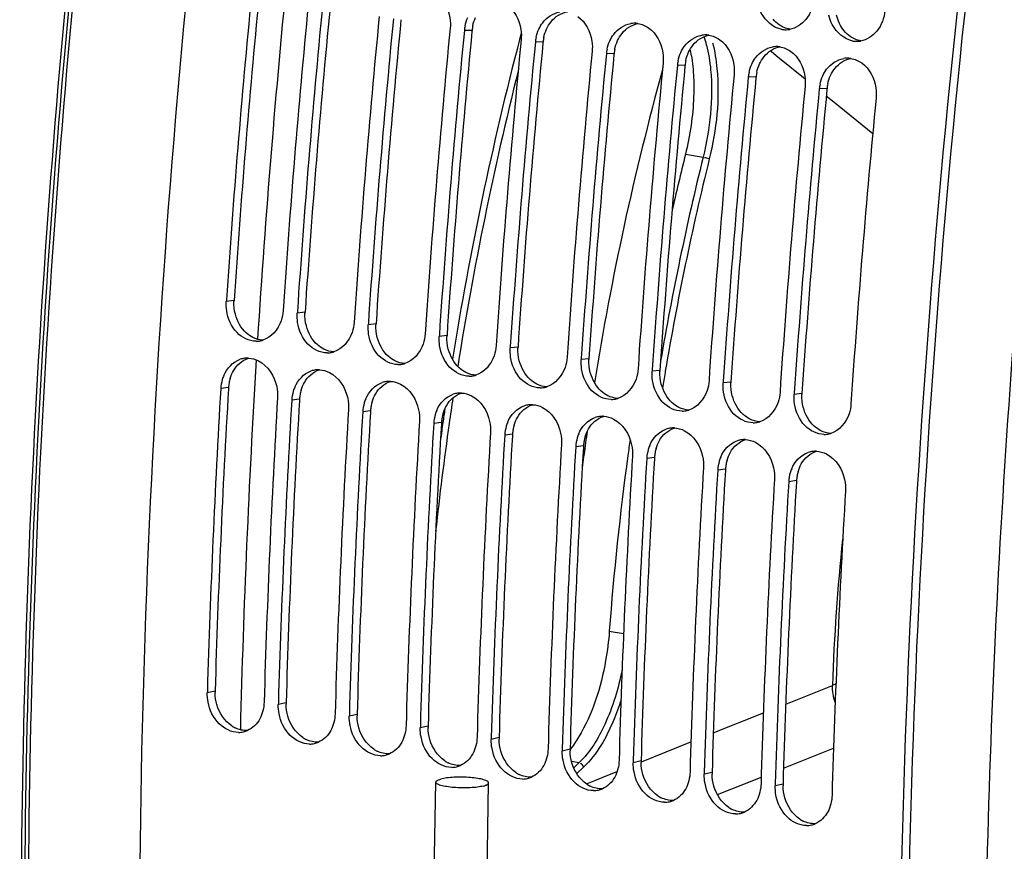
# Model space of a CAD drawing. Units: millimetres. Extents: x 0 to 594, y 0 to 420.
# Drawn here: x 275 to 286, y 60 to 69 of the extents above; entities that cross this region are included whole.
import ezdxf

# ---------------------------------------------------------------- set-up
doc = ezdxf.new("R2010")
doc.units = ezdxf.units.MM
doc.header["$LTSCALE"] = 32.67
doc.layers.get('0').update_dxf_attribs({"linetype": 'CONTINUOUS'})
doc.layers.add('02___PRT_ALL_AXES', color=7, linetype='CONTINUOUS')
doc.layers.add('SOLIDES', color=7, linetype='CONTINUOUS')

msp = doc.modelspace()

# ---------------------------------------------------------------- linework, layer by layer
at = {"color": 9, "linetype": 'CONTINUOUS'}
for p, q in [((279.883769, 68.881274), (279.796151, 68.878346)), ((280.689739, 68.749096), (280.602121, 68.746168)), ((281.495709, 68.616917), (281.408091, 68.61399)), ((282.301679, 68.484739), (282.21406, 68.481812)), ((283.107648, 68.352561), (283.02003, 68.349634)), ((283.913618, 68.220383), (283.826, 68.217456)), ((277.181287, 65.814701), (277.093059, 65.804353)), ((277.987256, 65.682523), (277.899028, 65.672175)), ((278.793226, 65.550345), (278.704998, 65.539997)), ((279.599196, 65.418167), (279.510968, 65.407818)), ((280.405166, 65.285989), (280.316938, 65.27564)), ((281.211135, 65.153811), (281.122907, 65.143462)), ((282.017105, 65.021632), (281.928877, 65.011284)), ((282.823075, 64.889454), (282.734847, 64.879106)), ((277.118832, 64.827079), (277.03047, 64.814614)), ((283.629045, 64.757276), (283.540817, 64.746928)), ((277.924801, 64.694901), (277.83644, 64.682436)), ((278.730771, 64.562722), (278.642409, 64.550258)), ((279.536741, 64.430544), (279.448379, 64.41808)), ((280.342711, 64.298366), (280.254349, 64.285901)), ((281.14868, 64.166188), (281.060318, 64.153723)), ((281.95465, 64.03401), (281.866288, 64.021545)), ((282.76062, 63.901832), (282.672258, 63.889367)), ((283.56659, 63.769654), (283.478228, 63.757189)), ((276.966487, 61.381054), (276.877799, 61.361205)), ((277.772457, 61.248876), (277.683768, 61.229027)), ((278.578427, 61.116698), (278.489738, 61.096849)), ((279.384396, 60.98452), (279.295708, 60.964671)), ((280.190366, 60.852342), (280.101678, 60.832492)), ((280.996336, 60.720163), (280.907647, 60.700314)), ((281.802306, 60.587985), (281.713617, 60.568136)), ((282.608275, 60.455807), (282.519587, 60.435958)), ((283.414245, 60.323629), (283.325557, 60.30378))]:
    msp.add_line(p, q, dxfattribs=at)
at = {"color": 3, "linetype": 'CONTINUOUS'}
for p, q in [((279.883769, 68.881274), (279.882688, 68.870103)), ((280.689739, 68.749096), (280.688658, 68.737925)), ((281.495709, 68.616917), (281.494627, 68.605747)), ((282.301679, 68.484739), (282.300597, 68.473569)), ((283.107648, 68.352561), (283.106567, 68.341391)), ((283.913618, 68.220383), (283.912537, 68.209212)), ((277.118832, 64.827079), (277.117801, 64.809598)), ((277.924801, 64.694901), (277.923771, 64.67742)), ((278.730771, 64.562722), (278.729741, 64.545241)), ((279.536741, 64.430544), (279.53571, 64.413063)), ((280.342711, 64.298366), (280.34168, 64.280885)), ((281.14868, 64.166188), (281.14765, 64.148707)), ((281.95465, 64.03401), (281.95362, 64.016529)), ((282.76062, 63.901832), (282.759589, 63.884351)), ((283.56659, 63.769654), (283.565559, 63.752173))]:
    msp.add_line(p, q, dxfattribs=at)
at = {"color": 7, "linetype": 'CONTINUOUS'}
for p, q in [((277.094164, 65.820716), (277.093059, 65.804353)), ((277.900133, 65.688538), (277.899028, 65.672175)), ((278.706103, 65.55636), (278.704998, 65.539997)), ((279.512073, 65.424181), (279.510968, 65.407818)), ((280.318042, 65.292003), (280.316938, 65.27564)), ((281.124012, 65.159825), (281.122907, 65.143462)), ((281.929982, 65.027647), (281.928877, 65.011284)), ((282.735952, 64.895469), (282.734847, 64.879106)), ((283.541921, 64.763291), (283.540817, 64.746928)), ((281.172631, 64.202393), (281.167272, 64.16369)), ((276.878463, 61.383772), (276.877799, 61.361205)), ((277.684432, 61.251594), (277.683768, 61.229027)), ((278.490402, 61.119416), (278.489738, 61.096849)), ((279.296372, 60.987237), (279.295708, 60.964671)), ((280.102341, 60.855059), (280.101678, 60.832492)), ((280.908311, 60.722881), (280.907647, 60.700314)), ((281.714281, 60.590703), (281.713617, 60.568136)), ((282.520251, 60.458525), (282.519587, 60.435958)), ((283.32622, 60.326347), (283.325557, 60.30378))]:
    msp.add_line(p, q, dxfattribs=at)
for centre, radius, start, end in [((396.054131, 57.77594), 119.231675, 174.46567882, 176.1312114), ((396.694807, 57.670554), 119.22756, 174.46565932, 176.13913067), ((396.860101, 57.643762), 119.231675, 174.46567882, 176.1312114), ((397.500777, 57.538376), 119.22756, 174.46565932, 176.13913067), ((397.666071, 57.511584), 119.231675, 174.46567882, 176.1312114), ((398.306746, 57.406198), 119.22756, 174.46565932, 176.13913067), ((398.472041, 57.379406), 119.231675, 174.46567882, 176.1312114), ((280.25937, 68.833413), 0.465393, 167.8766805, 174.4595692), ((281.728371, 68.695326), 0.266172, 91.3906183, 99.4301216), ((281.728165, 68.704508), 0.256988, 81.4792054, 91.3941972), ((283.443013, 69.145525), 0.256596, 260.7121373, 271.1073445), ((283.442844, 69.155156), 0.266227, 271.1035732, 279.4283745), ((399.112716, 57.27402), 119.22756, 174.46565932, 176.13913067), ((281.06534, 68.701235), 0.465393, 167.8766805, 174.4595692), ((282.534341, 68.563148), 0.266172, 91.3906183, 99.4301216), ((282.534134, 68.572329), 0.256988, 81.4792054, 91.3941972), ((284.248983, 69.013347), 0.256596, 260.7121373, 271.1073445), ((284.248814, 69.022977), 0.266227, 271.1035732, 279.4283745), ((399.27801, 57.247227), 119.231675, 174.46567882, 176.1312114), ((399.918686, 57.141841), 119.22756, 174.46565932, 176.13913067), ((281.871309, 68.569057), 0.465393, 167.8766805, 174.4595692), ((280.57923, 68.310215), 1.816827, 9.2191692, 11.3543895), ((283.340311, 68.43097), 0.266172, 91.3906183, 99.4301216), ((283.340104, 68.440151), 0.256988, 81.4792054, 91.3941972), ((400.08398, 57.115049), 119.231675, 174.46567882, 176.1312114), ((282.677279, 68.436879), 0.465393, 167.8766805, 174.4595692), ((284.146281, 68.298791), 0.266172, 91.3906183, 99.4301216), ((284.146074, 68.307973), 0.256988, 81.4792054, 91.3941972), ((313.635652, 59.709492), 32.77209, 164.565313, 170.920564), ((400.724656, 57.009663), 119.22756, 174.46565932, 176.13913067), ((400.88995, 56.982871), 119.231675, 174.46567882, 176.1312114), ((401.530625, 56.877485), 119.22756, 174.46565932, 176.13913067), ((401.69592, 56.850693), 119.231675, 174.46567882, 176.1312114), ((283.483249, 68.304701), 0.465393, 167.8766805, 174.4595692), ((402.336595, 56.745307), 119.22756, 174.46565932, 176.13913067), ((402.501889, 56.718515), 119.231675, 174.46567882, 176.1312114), ((284.289219, 68.172523), 0.465393, 167.8766805, 174.4595692), ((403.142565, 56.613129), 119.22756, 174.46565932, 176.13913067), ((313.672569, 59.725507), 32.3091, 166.1234226, 167.317912), ((277.430811, 65.611971), 0.259887, 270.1174908, 277.2236308), ((277.430432, 65.615311), 0.263248, 277.214031, 279.4665845), ((277.429648, 65.619577), 0.267584, 279.4819493, 287.1337068), ((278.236781, 65.479793), 0.259887, 270.1174908, 277.2236308), ((278.236402, 65.483133), 0.263248, 277.214031, 279.4665845), ((278.235618, 65.487399), 0.267584, 279.4819493, 287.1337068), ((277.336486, 64.894078), 0.266874, 97.5422005, 108.4794233), ((277.335422, 64.901644), 0.259234, 87.9403517, 97.5286024), ((279.04275, 65.347615), 0.259887, 270.1174908, 277.2236308), ((279.042371, 65.350955), 0.263248, 277.214031, 279.4665845), ((279.041587, 65.35522), 0.267584, 279.4819493, 287.1337068), ((277.462754, 64.794358), 0.432162, 157.1684963, 163.6038297), ((278.142456, 64.7619), 0.266874, 97.5422005, 108.4794233), ((278.141392, 64.769466), 0.259234, 87.9403517, 97.5286024), ((279.84872, 65.215437), 0.259887, 270.1174908, 277.2236308), ((279.848341, 65.218777), 0.263248, 277.214031, 279.4665845), ((279.847557, 65.223042), 0.267584, 279.4819493, 287.1337068), ((277.485595, 64.787846), 0.455912, 163.6289873, 176.6340956), ((278.948425, 64.629722), 0.266874, 97.5422005, 108.4794233), ((278.947362, 64.637287), 0.259234, 87.9403517, 97.5286024), ((280.653527, 65.090864), 0.267584, 279.4819493, 287.1337068), ((393.468564, 57.936907), 116.641042, 176.61960932, 178.30660319), ((278.291565, 64.655668), 0.455912, 163.6289873, 176.6340956), ((278.268724, 64.66218), 0.432162, 157.1684963, 163.6038297), ((279.754395, 64.497544), 0.266874, 97.5422005, 108.4794233), ((279.753331, 64.505109), 0.259234, 87.9403517, 97.5286024), ((280.65469, 65.083259), 0.259887, 270.1174908, 277.2236308), ((280.654311, 65.086599), 0.263248, 277.214031, 279.4665845), ((394.105306, 57.831559), 116.632998, 176.61956997, 178.31777092), ((394.274534, 57.804729), 116.641042, 176.61960932, 178.30660319), ((279.097535, 64.52349), 0.455912, 163.6289873, 176.6340956), ((279.074694, 64.530002), 0.432162, 157.1684963, 163.6038297), ((280.560365, 64.365366), 0.266874, 97.5422005, 108.4794233), ((280.559301, 64.372931), 0.259234, 87.9403517, 97.5286024), ((281.46066, 64.951081), 0.259887, 270.1174908, 277.2236308), ((281.460281, 64.954421), 0.263248, 277.214031, 279.4665845), ((281.459497, 64.958686), 0.267584, 279.4819493, 287.1337068), ((394.911275, 57.699381), 116.632998, 176.61956997, 178.31777092), ((395.080504, 57.672551), 116.641042, 176.61960932, 178.30660319), ((279.903504, 64.391312), 0.455912, 163.6289873, 176.6340956), ((279.880663, 64.397824), 0.432162, 157.1684963, 163.6038297), ((281.365271, 64.240753), 0.259234, 87.9403517, 97.5286024), ((282.266629, 64.818903), 0.259887, 270.1174908, 277.2236308), ((282.26625, 64.822243), 0.263248, 277.214031, 279.4665845), ((282.265466, 64.826508), 0.267584, 279.4819493, 287.1337068), ((395.717245, 57.567202), 116.632998, 176.61956997, 178.31777092), ((395.886474, 57.540373), 116.641042, 176.61960932, 178.30660319), ((280.686633, 64.265646), 0.432162, 157.1684963, 163.6038297), ((281.366335, 64.233188), 0.266874, 97.5422005, 108.4794233), ((283.072599, 64.686724), 0.259887, 270.1174908, 277.2236308), ((283.07222, 64.690064), 0.263248, 277.214031, 279.4665845), ((283.071436, 64.69433), 0.267584, 279.4819493, 287.1337068), ((396.523215, 57.435024), 116.632998, 176.61956997, 178.31777092), ((396.692443, 57.408194), 116.641042, 176.61960932, 178.30660319), ((280.709474, 64.259134), 0.455912, 163.6289873, 176.6340956), ((281.492603, 64.133468), 0.432162, 157.1684963, 163.6038297), ((313.998236, 59.637413), 33.141505, 171.8594922, 172.0827876), ((282.172304, 64.10101), 0.266874, 97.5422005, 108.4794233), ((282.171241, 64.108575), 0.259234, 87.9403517, 97.5286024), ((283.878569, 64.554546), 0.259887, 270.1174908, 277.2236308), ((283.87819, 64.557886), 0.263248, 277.214031, 279.4665845), ((283.877406, 64.562152), 0.267584, 279.4819493, 287.1337068), ((397.329185, 57.302846), 116.632998, 176.61956997, 178.31777092), ((281.515444, 64.126956), 0.455912, 163.6289873, 176.6340956), ((314.316126, 59.585228), 32.967704, 171.8919845, 172.2073491), ((282.298573, 64.00129), 0.432162, 157.1684963, 163.6038297), ((282.978274, 63.968831), 0.266874, 97.5422005, 108.4794233), ((282.97721, 63.976397), 0.259234, 87.9403517, 97.5286024), ((397.498413, 57.276016), 116.641042, 176.61960932, 178.30660319), ((313.958335, 59.642903), 33.101228, 172.1503194, 172.5816975), ((313.896504, 59.637727), 32.544838, 172.1987556, 175.7323397), ((282.321414, 63.994777), 0.455912, 163.6289873, 176.6340956), ((283.784244, 63.836653), 0.266874, 97.5422005, 108.4794233), ((283.78318, 63.844219), 0.259234, 87.9403517, 97.5286024), ((398.135154, 57.170668), 116.632998, 176.61956997, 178.31777092), ((398.304383, 57.143838), 116.641042, 176.61960932, 178.30660319), ((283.127383, 63.862599), 0.455912, 163.6289873, 176.6340956), ((283.104542, 63.869111), 0.432162, 157.1684963, 163.6038297), ((398.941124, 57.03849), 116.632998, 176.61956997, 178.31777092), ((399.110353, 57.01166), 116.641042, 176.61960932, 178.30660319), ((283.933353, 63.730421), 0.455912, 163.6289873, 176.6340956), ((283.910512, 63.736933), 0.432162, 157.1684963, 163.6038297), ((399.747094, 56.906312), 116.632998, 176.61956997, 178.31777092), ((399.916322, 56.879482), 116.641042, 176.61960932, 178.30660319), ((400.553064, 56.774134), 116.632998, 176.61956997, 178.31777092), ((277.229927, 61.172795), 0.261332, 283.119081, 293.2123216), ((277.230797, 61.169573), 0.257996, 270.0750999, 283.0933914), ((278.036767, 61.037395), 0.257996, 270.0750999, 283.0933914), ((278.035897, 61.040617), 0.261332, 283.119081, 293.2123216), ((278.842737, 60.905217), 0.257996, 270.0750999, 283.0933914), ((278.841867, 60.908439), 0.261332, 283.119081, 293.2123216), ((279.648706, 60.773038), 0.257996, 270.0750999, 283.0933914), ((279.647837, 60.776261), 0.261332, 283.119081, 293.2123216), ((280.454676, 60.64086), 0.257996, 270.0750999, 283.0933914), ((280.453806, 60.644083), 0.261332, 283.119081, 293.2123216), ((281.260646, 60.508682), 0.257996, 270.0750999, 283.0933914), ((281.259776, 60.511905), 0.261332, 283.119081, 293.2123216), ((282.066616, 60.376504), 0.257996, 270.0750999, 283.0933914), ((282.065746, 60.379726), 0.261332, 283.119081, 293.2123216), ((282.872585, 60.244326), 0.257996, 270.0750999, 283.0933914), ((282.871716, 60.247548), 0.261332, 283.119081, 293.2123216), ((283.678555, 60.112148), 0.257996, 270.0750999, 283.0933914), ((283.677685, 60.11537), 0.261332, 283.119081, 293.2123216)]:
    msp.add_arc(centre, radius, start, end, dxfattribs=at)
at = {"color": 3, "linetype": 'CONTINUOUS'}
for centre, radius, start, end in [((395.881378, 57.804005), 118.970092, 174.47104032, 176.1391423), ((396.687347, 57.671827), 118.970092, 174.47104032, 176.1391423), ((397.493317, 57.539649), 118.970092, 174.47104032, 176.1391423), ((398.299287, 57.407471), 118.970092, 174.47104032, 176.1391423), ((280.345011, 68.836533), 0.463407, 167.8710643, 174.4595581), ((281.150981, 68.704354), 0.463407, 167.8710643, 174.4595581), ((399.105257, 57.275293), 118.970092, 174.47104032, 176.1391423), ((281.956951, 68.572176), 0.463407, 167.8710643, 174.4595581), ((399.911226, 57.143115), 118.970092, 174.47104032, 176.1391423), ((282.76292, 68.439998), 0.463407, 167.8710643, 174.4595581), ((400.717196, 57.010937), 118.970092, 174.47104032, 176.1391423), ((401.523166, 56.878758), 118.970092, 174.47104032, 176.1391423), ((283.56889, 68.30782), 0.463407, 167.8710643, 174.4595581), ((402.329136, 56.74658), 118.970092, 174.47104032, 176.1391423), ((284.37486, 68.175642), 0.463407, 167.8710643, 174.4595581), ((277.640218, 65.783759), 0.459973, 176.1428349, 177.47091), ((278.446187, 65.651581), 0.459973, 176.1428349, 177.47091), ((279.252157, 65.519403), 0.459973, 176.1428349, 177.47091), ((280.058127, 65.387225), 0.459973, 176.1428349, 177.47091), ((280.864097, 65.255047), 0.459973, 176.1428349, 177.47091), ((281.670066, 65.122868), 0.459973, 176.1428349, 177.47091), ((282.476036, 64.99069), 0.459973, 176.1428349, 177.47091), ((277.57416, 64.800199), 0.456121, 169.9838742, 176.6215122), ((277.567503, 64.80146), 0.449346, 163.5804903, 169.9945882), ((283.282006, 64.858512), 0.459973, 176.1428349, 177.47091), ((393.294166, 57.964697), 116.377834, 176.62813472, 178.31779858), ((278.38013, 64.668021), 0.456121, 169.9838742, 176.6215122), ((278.373472, 64.669282), 0.449346, 163.5804903, 169.9945882), ((284.087976, 64.726334), 0.459973, 176.1428349, 177.47091), ((394.100136, 57.832519), 116.377834, 176.62813472, 178.31779858), ((279.1861, 64.535843), 0.456121, 169.9838742, 176.6215122), ((279.179442, 64.537104), 0.449346, 163.5804903, 169.9945882), ((394.906105, 57.700341), 116.377834, 176.62813472, 178.31779858), ((279.985412, 64.404926), 0.449346, 163.5804903, 169.9945882), ((395.712075, 57.568163), 116.377834, 176.62813472, 178.31779858), ((279.992069, 64.403664), 0.456121, 169.9838742, 176.6215122), ((280.791382, 64.272747), 0.449346, 163.5804903, 169.9945882), ((396.518045, 57.435985), 116.377834, 176.62813472, 178.31779858), ((280.798039, 64.271486), 0.456121, 169.9838742, 176.6215122), ((281.604009, 64.139308), 0.456121, 169.9838742, 176.6215122), ((281.597351, 64.140569), 0.449346, 163.5804903, 169.9945882), ((397.324015, 57.303806), 116.377834, 176.62813472, 178.31779858), ((282.409979, 64.00713), 0.456121, 169.9838742, 176.6215122), ((282.403321, 64.008391), 0.449346, 163.5804903, 169.9945882), ((398.129984, 57.171628), 116.377834, 176.62813472, 178.31779858), ((283.215948, 63.874952), 0.456121, 169.9838742, 176.6215122), ((283.209291, 63.876213), 0.449346, 163.5804903, 169.9945882), ((398.935954, 57.03945), 116.377834, 176.62813472, 178.31779858), ((284.015261, 63.744035), 0.449346, 163.5804903, 169.9945882), ((399.741924, 56.907272), 116.377834, 176.62813472, 178.31779858), ((284.021918, 63.742774), 0.456121, 169.9838742, 176.6215122), ((277.423516, 61.367695), 0.457225, 178.3256746, 180.4227439), ((278.229486, 61.235517), 0.457225, 178.3256746, 180.4227439), ((279.035456, 61.103339), 0.457225, 178.3256746, 180.4227439), ((277.349969, 61.27254), 0.346101, 235.8364027, 243.3737474), ((279.841426, 60.97116), 0.457225, 178.3256746, 180.4227439), ((278.155938, 61.140362), 0.346101, 235.8364027, 243.3737474), ((280.647395, 60.838982), 0.457225, 178.3256746, 180.4227439), ((278.961908, 61.008184), 0.346101, 235.8364027, 243.3737474), ((281.453365, 60.706804), 0.457225, 178.3256746, 180.4227439), ((279.767878, 60.876006), 0.346101, 235.8364027, 243.3737474), ((282.259335, 60.574626), 0.457225, 178.3256746, 180.4227439), ((280.573847, 60.743827), 0.346101, 235.8364027, 243.3737474), ((283.065305, 60.442448), 0.457225, 178.3256746, 180.4227439), ((281.379817, 60.611649), 0.346101, 235.8364027, 243.3737474), ((283.871274, 60.31027), 0.457225, 178.3256746, 180.4227439), ((282.185787, 60.479471), 0.346101, 235.8364027, 243.3737474), ((282.991757, 60.347293), 0.346101, 235.8364027, 243.3737474), ((283.797726, 60.215115), 0.346101, 235.8364027, 243.3737474)]:
    msp.add_arc(centre, radius, start, end, dxfattribs=at)
at = {"color": 7, "linetype": 'CONTINUOUS'}
for points, knots in [([(278.354623, 81.032096), (277.999361, 79.220632), (276.752428, 71.991755), (276.157461, 64.648518), (276.107869, 59.159803)], [0, 0, 0, 0, 0.251669308, 1, 1, 1, 1]), ([(286.978499, 79.617789), (286.623668, 77.808522), (285.378019, 70.588289), (284.782788, 63.253959), (284.731986, 57.771752)], [0, 0, 0, 0, 0.251663858, 1, 1, 1, 1]), ([(279.471706, 69.303889), (279.559772, 69.241382), (279.635806, 69.090776), (279.638736, 68.943796), (279.634957, 68.904782)], [0, 0, 0, 0, 0.733703441, 1, 1, 1, 1]), ([(283.76511, 69.236477), (283.756446, 69.154148), (283.70197, 68.998116), (283.558279, 68.904416), (283.486456, 68.892525)], [0, 0, 0, 0, 0.532084222, 1, 1, 1, 1]), ([(280.277675, 69.171711), (280.365741, 69.109203), (280.441775, 68.958598), (280.444706, 68.811618), (280.440927, 68.772604)], [0, 0, 0, 0, 0.733703441, 1, 1, 1, 1]), ([(280.641885, 68.894095), (280.653785, 68.919935), (280.705585, 69.010967), (280.803481, 69.077604), (280.878791, 69.090079)], [0, 0, 0, 0, 0.271490085, 1, 1, 1, 1]), ([(283.4016, 68.892294), (283.303252, 68.908423), (283.180387, 69.018327), (283.137594, 69.148845), (283.129373, 69.186091)], [0, 0, 0, 0, 0.723209347, 1, 1, 1, 1]), ([(284.57108, 69.104299), (284.562415, 69.02197), (284.50794, 68.865938), (284.364249, 68.772238), (284.292426, 68.760347)], [0, 0, 0, 0, 0.532084222, 1, 1, 1, 1]), ([(281.083645, 69.039532), (281.171711, 68.977025), (281.247745, 68.82642), (281.250676, 68.679439), (281.246897, 68.640426)], [0, 0, 0, 0, 0.733703441, 1, 1, 1, 1]), ([(284.20757, 68.760116), (284.109222, 68.776244), (283.986357, 68.886149), (283.943564, 69.016667), (283.935343, 69.053913)], [0, 0, 0, 0, 0.723209347, 1, 1, 1, 1]), ([(281.447855, 68.761917), (281.459754, 68.787757), (281.511555, 68.878789), (281.609451, 68.945426), (281.684761, 68.9579)], [0, 0, 0, 0, 0.271490085, 1, 1, 1, 1]), ([(281.889615, 68.907354), (281.977681, 68.844847), (282.053715, 68.694242), (282.056645, 68.547261), (282.052866, 68.508247)], [0, 0, 0, 0, 0.733703441, 1, 1, 1, 1]), ([(282.253825, 68.629739), (282.265724, 68.655579), (282.317525, 68.746611), (282.41542, 68.813248), (282.49073, 68.825722)], [0, 0, 0, 0, 0.271490085, 1, 1, 1, 1]), ([(282.695585, 68.775176), (282.783651, 68.712669), (282.859685, 68.562064), (282.862615, 68.415083), (282.858836, 68.376069)], [0, 0, 0, 0, 0.733703441, 1, 1, 1, 1]), ([(283.059794, 68.497561), (283.071694, 68.5234), (283.123495, 68.614433), (283.22139, 68.68107), (283.2967, 68.693544)], [0, 0, 0, 0, 0.271490085, 1, 1, 1, 1]), ([(283.501554, 68.642998), (283.58962, 68.580491), (283.665654, 68.429885), (283.668585, 68.282905), (283.664806, 68.243891)], [0, 0, 0, 0, 0.733703441, 1, 1, 1, 1]), ([(283.865764, 68.365383), (283.877664, 68.391222), (283.929464, 68.482255), (284.02736, 68.548891), (284.10267, 68.561366)], [0, 0, 0, 0, 0.271490085, 1, 1, 1, 1]), ([(284.307524, 68.51082), (284.39559, 68.448313), (284.471624, 68.297707), (284.474555, 68.150727), (284.470776, 68.111713)], [0, 0, 0, 0, 0.733703441, 1, 1, 1, 1]), ([(282.398477, 68.341154), (282.401467, 68.271273), (282.401796, 67.979958), (282.359479, 67.688978), (282.306423, 67.474237)], [0, 0, 0, 0, 0.240242613, 1, 1, 1, 1]), ([(277.431344, 65.352085), (277.351965, 65.351936), (277.181342, 65.440407), (277.111327, 65.608555), (277.097644, 65.698736)], [0, 0, 0, 0, 0.4653118, 1, 1, 1, 1]), ([(277.737834, 65.69861), (277.735219, 65.659843), (277.710968, 65.522964), (277.604771, 65.393522), (277.508479, 65.363868)], [0, 0, 0, 0, 0.278314601, 1, 1, 1, 1]), ([(278.237313, 65.219907), (278.157935, 65.219758), (277.987311, 65.308229), (277.917296, 65.476377), (277.903614, 65.566558)], [0, 0, 0, 0, 0.4653118, 1, 1, 1, 1]), ([(278.543804, 65.566432), (278.541189, 65.527665), (278.516938, 65.390786), (278.410741, 65.261344), (278.314449, 65.23169)], [0, 0, 0, 0, 0.278314601, 1, 1, 1, 1]), ([(279.043283, 65.087729), (278.963905, 65.08758), (278.793281, 65.176051), (278.723266, 65.344198), (278.709583, 65.43438)], [0, 0, 0, 0, 0.4653118, 1, 1, 1, 1]), ([(279.349774, 65.434254), (279.347159, 65.395487), (279.322908, 65.258607), (279.216711, 65.129166), (279.120418, 65.099512)], [0, 0, 0, 0, 0.278314601, 1, 1, 1, 1]), ([(279.849253, 64.955551), (279.769875, 64.955402), (279.599251, 65.043873), (279.529236, 65.21202), (279.515553, 65.302202)], [0, 0, 0, 0, 0.4653118, 1, 1, 1, 1]), ([(280.155744, 65.302076), (280.153129, 65.263308), (280.128878, 65.126429), (280.02268, 64.996987), (279.926388, 64.967334)], [0, 0, 0, 0, 0.278314601, 1, 1, 1, 1]), ([(277.459456, 65.129949), (277.565402, 65.07604), (277.666709, 64.913935), (277.677805, 64.752233), (277.675246, 64.708871)], [0, 0, 0, 0, 0.732380294, 1, 1, 1, 1]), ([(280.655223, 64.823373), (280.575844, 64.823223), (280.405221, 64.911695), (280.335206, 65.079842), (280.321523, 65.170023)], [0, 0, 0, 0, 0.4653118, 1, 1, 1, 1]), ([(280.961713, 65.169898), (280.959098, 65.13113), (280.934847, 64.994251), (280.82865, 64.864809), (280.732358, 64.835155)], [0, 0, 0, 0, 0.278314601, 1, 1, 1, 1]), ([(278.265426, 64.997771), (278.371372, 64.943862), (278.472679, 64.781757), (278.483774, 64.620055), (278.481215, 64.576693)], [0, 0, 0, 0, 0.732380294, 1, 1, 1, 1]), ([(281.461192, 64.691194), (281.381814, 64.691045), (281.21119, 64.779517), (281.141175, 64.947664), (281.127493, 65.037845)], [0, 0, 0, 0, 0.4653118, 1, 1, 1, 1]), ([(281.767683, 65.03772), (281.765068, 64.998952), (281.740817, 64.862073), (281.63462, 64.732631), (281.538328, 64.702977)], [0, 0, 0, 0, 0.278314601, 1, 1, 1, 1]), ([(279.071396, 64.865592), (279.177341, 64.811684), (279.278649, 64.649579), (279.289744, 64.487877), (279.287185, 64.444515)], [0, 0, 0, 0, 0.732380294, 1, 1, 1, 1]), ([(282.267162, 64.559016), (282.187784, 64.558867), (282.01716, 64.647338), (281.947145, 64.815486), (281.933462, 64.905667)], [0, 0, 0, 0, 0.4653118, 1, 1, 1, 1]), ([(282.573653, 64.905541), (282.571038, 64.866774), (282.546787, 64.729895), (282.44059, 64.600453), (282.344297, 64.570799)], [0, 0, 0, 0, 0.278314601, 1, 1, 1, 1]), ([(279.877365, 64.733414), (279.983311, 64.679505), (280.084619, 64.5174), (280.095714, 64.355699), (280.093155, 64.312337)], [0, 0, 0, 0, 0.732380294, 1, 1, 1, 1]), ([(283.073132, 64.426838), (282.993754, 64.426689), (282.82313, 64.51516), (282.753115, 64.683308), (282.739432, 64.773489)], [0, 0, 0, 0, 0.4653118, 1, 1, 1, 1]), ([(283.379623, 64.773363), (283.377008, 64.734596), (283.352757, 64.597717), (283.246559, 64.468275), (283.150267, 64.438621)], [0, 0, 0, 0, 0.278314601, 1, 1, 1, 1]), ([(283.879102, 64.29466), (283.799723, 64.294511), (283.629099, 64.382982), (283.559085, 64.55113), (283.545402, 64.641311)], [0, 0, 0, 0, 0.4653118, 1, 1, 1, 1]), ([(284.185592, 64.641185), (284.182977, 64.602418), (284.158726, 64.465539), (284.052529, 64.336097), (283.956237, 64.306443)], [0, 0, 0, 0, 0.278314601, 1, 1, 1, 1]), ([(280.683335, 64.601236), (280.789281, 64.547327), (280.890588, 64.385222), (280.901684, 64.223521), (280.899125, 64.180159)], [0, 0, 0, 0, 0.732380294, 1, 1, 1, 1]), ([(281.489305, 64.469058), (281.595251, 64.415149), (281.696558, 64.253044), (281.707653, 64.091343), (281.705094, 64.047981)], [0, 0, 0, 0, 0.732380294, 1, 1, 1, 1]), ([(282.295275, 64.33688), (282.40122, 64.282971), (282.502528, 64.120866), (282.513623, 63.959164), (282.511064, 63.915803)], [0, 0, 0, 0, 0.732380294, 1, 1, 1, 1]), ([(283.101244, 64.204702), (283.20719, 64.150793), (283.308498, 63.988688), (283.319593, 63.826986), (283.317034, 63.783624)], [0, 0, 0, 0, 0.732380294, 1, 1, 1, 1]), ([(283.907214, 64.072524), (284.01316, 64.018615), (284.114467, 63.85651), (284.125563, 63.694808), (284.123004, 63.651446)], [0, 0, 0, 0, 0.732380294, 1, 1, 1, 1]), ([(281.441903, 62.05958), (281.433588, 61.948073), (281.380388, 61.533346), (281.252617, 61.120862), (281.093735, 60.858191)], [0, 0, 0, 0, 0.266991401, 1, 1, 1, 1]), ([(277.231135, 60.911577), (277.151081, 60.911517), (276.979883, 60.999987), (276.903532, 61.165854), (276.88636, 61.256272)], [0, 0, 0, 0, 0.465190734, 1, 1, 1, 1]), ([(278.037105, 60.779399), (277.957051, 60.779339), (277.785852, 60.867809), (277.709502, 61.033675), (277.69233, 61.124094)], [0, 0, 0, 0, 0.465190734, 1, 1, 1, 1]), ([(278.843075, 60.647221), (278.76302, 60.647161), (278.591822, 60.735631), (278.515472, 60.901497), (278.498299, 60.991916)], [0, 0, 0, 0, 0.465190734, 1, 1, 1, 1]), ([(279.649045, 60.515042), (279.56899, 60.514983), (279.397792, 60.603453), (279.321442, 60.769319), (279.304269, 60.859738)], [0, 0, 0, 0, 0.465190734, 1, 1, 1, 1]), ([(280.455014, 60.382864), (280.37496, 60.382805), (280.203762, 60.471274), (280.127411, 60.637141), (280.110239, 60.72756)], [0, 0, 0, 0, 0.465190734, 1, 1, 1, 1]), ([(281.260984, 60.250686), (281.18093, 60.250627), (281.009731, 60.339096), (280.933381, 60.504963), (280.916209, 60.595382)], [0, 0, 0, 0, 0.465190734, 1, 1, 1, 1]), ([(282.066954, 60.118508), (281.986899, 60.118449), (281.815701, 60.206918), (281.739351, 60.372785), (281.722178, 60.463203)], [0, 0, 0, 0, 0.465190734, 1, 1, 1, 1]), ([(282.872924, 59.98633), (282.792869, 59.98627), (282.621671, 60.07474), (282.54532, 60.240607), (282.528148, 60.331025)], [0, 0, 0, 0, 0.465190734, 1, 1, 1, 1]), ([(283.678893, 59.854152), (283.598839, 59.854092), (283.427641, 59.942562), (283.35129, 60.108428), (283.334118, 60.198847)], [0, 0, 0, 0, 0.465190734, 1, 1, 1, 1])]:
    msp.add_open_spline(points, degree=3, knots=knots, dxfattribs=at)
at = {"color": 3, "linetype": 'CONTINUOUS'}
msp.add_open_spline([(287.062478, 79.595831), (286.707977, 77.788241), (285.463709, 70.574821), (284.870014, 63.247286), (284.820529, 57.770308)], degree=3, knots=[0, 0, 0, 0, 0.251669308, 1, 1, 1, 1], dxfattribs=at)
for points in [[(280.780227, 68.97949), (280.82554, 69.036074), (280.894712, 69.080347), (280.966232, 69.092171)], [(279.891949, 68.9339), (279.898945, 68.966464), (279.909494, 68.998482), (279.923435, 69.02873)], [(280.729405, 68.896552), (280.742976, 68.925999), (280.75996, 68.954181), (280.780227, 68.97949)], [(283.368999, 68.944745), (283.343693, 68.962713), (283.320755, 68.984425), (283.301053, 69.008406)], [(284.107023, 68.876228), (284.065162, 68.92718), (284.036976, 68.990817), (284.022744, 69.055206)], [(280.697919, 68.801722), (280.704915, 68.834286), (280.715463, 68.866304), (280.729405, 68.896552)], [(281.586197, 68.847312), (281.63151, 68.903896), (281.700682, 68.948168), (281.772202, 68.959993)], [(283.491069, 68.893632), (283.447482, 68.900427), (283.404968, 68.919206), (283.368999, 68.944745)], [(284.174969, 68.812566), (284.149663, 68.830535), (284.126725, 68.852247), (284.107023, 68.876228)], [(281.503889, 68.669544), (281.510884, 68.702108), (281.521433, 68.734125), (281.535374, 68.764374)], [(281.535374, 68.764374), (281.548946, 68.793821), (281.56593, 68.822003), (281.586197, 68.847312)], [(282.392167, 68.715134), (282.437479, 68.771718), (282.506651, 68.81599), (282.578172, 68.827815)], [(284.297038, 68.761453), (284.253452, 68.768249), (284.210937, 68.787028), (284.174969, 68.812566)], [(282.341344, 68.632196), (282.354916, 68.661643), (282.3719, 68.689825), (282.392167, 68.715134)], [(283.198137, 68.582956), (283.243449, 68.63954), (283.312621, 68.683812), (283.384141, 68.695637)], [(282.309858, 68.537366), (282.316854, 68.56993), (282.327403, 68.601947), (282.341344, 68.632196)], [(283.147314, 68.500018), (283.160885, 68.529465), (283.177869, 68.557647), (283.198137, 68.582956)], [(284.004106, 68.450778), (284.049419, 68.507362), (284.118591, 68.551634), (284.190111, 68.563458)], [(283.115828, 68.405188), (283.122824, 68.437751), (283.133373, 68.469769), (283.147314, 68.500018)], [(283.953284, 68.36784), (283.966855, 68.397286), (283.983839, 68.425469), (284.004106, 68.450778)], [(283.921798, 68.273009), (283.928794, 68.305573), (283.939342, 68.337591), (283.953284, 68.36784)], [(277.196077, 65.659437), (277.183982, 65.706382), (277.178552, 65.755625), (277.180693, 65.804056)], [(277.320225, 65.446181), (277.259264, 65.501403), (277.216598, 65.579784), (277.196077, 65.659437)], [(278.002046, 65.527259), (277.989952, 65.574204), (277.984522, 65.623447), (277.986663, 65.671878)], [(278.126195, 65.314003), (278.065234, 65.369225), (278.022567, 65.447606), (278.002046, 65.527259)], [(278.808016, 65.39508), (278.795922, 65.442026), (278.790492, 65.491269), (278.792632, 65.5397)], [(277.395037, 65.394229), (277.367978, 65.407998), (277.342726, 65.425799), (277.320225, 65.446181)], [(277.508393, 65.3635), (277.469279, 65.365147), (277.429929, 65.376475), (277.395037, 65.394229)], [(278.932164, 65.181825), (278.871204, 65.237046), (278.828537, 65.315428), (278.808016, 65.39508)], [(279.613986, 65.262902), (279.601891, 65.309848), (279.596461, 65.359091), (279.598602, 65.407522)], [(278.201007, 65.262051), (278.173948, 65.27582), (278.148696, 65.293621), (278.126195, 65.314003)], [(278.314363, 65.231322), (278.275249, 65.232969), (278.235898, 65.244296), (278.201007, 65.262051)], [(279.006976, 65.129873), (278.979917, 65.143641), (278.954666, 65.161442), (278.932164, 65.181825)], [(279.738134, 65.049647), (279.677173, 65.104868), (279.634507, 65.18325), (279.613986, 65.262902)], [(280.419956, 65.130724), (280.407861, 65.17767), (280.402431, 65.226912), (280.404572, 65.275344)], [(277.173978, 65.017084), (277.21084, 65.081565), (277.273793, 65.138096), (277.344666, 65.160314)], [(279.120333, 65.099144), (279.081218, 65.100791), (279.041868, 65.112118), (279.006976, 65.129873)], [(280.544104, 64.917469), (280.483143, 64.97269), (280.440476, 65.051072), (280.419956, 65.130724)], [(281.225925, 64.998546), (281.213831, 65.045492), (281.208401, 65.094734), (281.210542, 65.143166)], [(277.136482, 64.928476), (277.145557, 64.959237), (277.158061, 64.989241), (277.173978, 65.017084)], [(277.979947, 64.884906), (278.016809, 64.949387), (278.079763, 65.005918), (278.150636, 65.028136)], [(279.812946, 64.997695), (279.785887, 65.011463), (279.760635, 65.029264), (279.738134, 65.049647)], [(279.926303, 64.966966), (279.887188, 64.968612), (279.847838, 64.97994), (279.812946, 64.997695)], [(281.350074, 64.785291), (281.289113, 64.840512), (281.246446, 64.918894), (281.225925, 64.998546)], [(282.031895, 64.866368), (282.019801, 64.913313), (282.014371, 64.962556), (282.016511, 65.010987)], [(277.942452, 64.796298), (277.951527, 64.827059), (277.96403, 64.857063), (277.979947, 64.884906)], [(278.785917, 64.752728), (278.822779, 64.817209), (278.885733, 64.87374), (278.956606, 64.895958)], [(280.618916, 64.865516), (280.591857, 64.879285), (280.566605, 64.897086), (280.544104, 64.917469)], [(280.732272, 64.834788), (280.693158, 64.836434), (280.653808, 64.847762), (280.618916, 64.865516)], [(282.156043, 64.653113), (282.095083, 64.708334), (282.052416, 64.786715), (282.031895, 64.866368)], [(282.837865, 64.73419), (282.82577, 64.781135), (282.82034, 64.830378), (282.822481, 64.878809)], [(278.748422, 64.664119), (278.757497, 64.69488), (278.77, 64.724885), (278.785917, 64.752728)], [(279.591887, 64.62055), (279.628749, 64.685031), (279.691703, 64.741562), (279.762576, 64.76378)], [(281.424886, 64.733338), (281.397827, 64.747107), (281.372575, 64.764908), (281.350074, 64.785291)], [(281.538242, 64.70261), (281.499128, 64.704256), (281.459777, 64.715584), (281.424886, 64.733338)], [(282.962013, 64.520934), (282.901052, 64.576156), (282.858386, 64.654537), (282.837865, 64.73419)], [(283.643835, 64.602012), (283.63174, 64.648957), (283.62631, 64.6982), (283.628451, 64.746631)], [(279.554391, 64.531941), (279.563466, 64.562702), (279.57597, 64.592707), (279.591887, 64.62055)], [(280.397857, 64.488372), (280.434719, 64.552853), (280.497672, 64.609384), (280.568545, 64.631602)], [(282.230855, 64.60116), (282.203796, 64.614929), (282.178545, 64.63273), (282.156043, 64.653113)], [(282.344212, 64.570432), (282.305097, 64.572078), (282.265747, 64.583406), (282.230855, 64.60116)], [(283.036825, 64.468982), (283.009766, 64.482751), (282.984514, 64.500552), (282.962013, 64.520934)], [(283.767983, 64.388756), (283.707022, 64.443978), (283.664355, 64.522359), (283.643835, 64.602012)], [(280.360361, 64.399763), (280.369436, 64.430524), (280.381939, 64.460528), (280.397857, 64.488372)], [(281.203826, 64.356193), (281.240688, 64.420674), (281.303642, 64.477206), (281.374515, 64.499423)], [(283.150182, 64.438253), (283.111067, 64.4399), (283.071717, 64.451228), (283.036825, 64.468982)], [(283.842795, 64.336804), (283.815736, 64.350573), (283.790484, 64.368373), (283.767983, 64.388756)], [(281.166331, 64.267585), (281.175406, 64.298346), (281.187909, 64.32835), (281.203826, 64.356193)], [(282.009796, 64.224015), (282.046658, 64.288496), (282.109612, 64.345028), (282.180485, 64.367245)], [(283.956151, 64.306075), (283.917037, 64.307722), (283.877687, 64.319049), (283.842795, 64.336804)], [(281.972301, 64.135407), (281.981376, 64.166168), (281.993879, 64.196172), (282.009796, 64.224015)], [(282.815766, 64.091837), (282.852628, 64.156318), (282.915582, 64.212849), (282.986455, 64.235067)], [(282.77827, 64.003229), (282.787345, 64.03399), (282.799849, 64.063994), (282.815766, 64.091837)], [(283.621736, 63.959659), (283.658598, 64.02414), (283.721551, 64.080671), (283.792424, 64.102889)], [(283.58424, 63.871051), (283.593315, 63.901812), (283.605818, 63.931816), (283.621736, 63.959659)], [(276.987072, 61.22679), (276.97392, 61.271249), (276.966642, 61.317959), (276.966304, 61.364321)], [(277.155613, 60.986163), (277.074527, 61.04107), (277.014852, 61.132886), (276.987072, 61.22679)], [(277.793042, 61.094612), (277.77989, 61.139071), (277.772612, 61.185781), (277.772274, 61.232143)], [(277.961583, 60.853985), (277.880497, 60.908892), (277.820822, 61.000708), (277.793042, 61.094612)], [(278.599012, 60.962434), (278.58586, 61.006893), (278.578582, 61.053603), (278.578244, 61.099965)], [(277.332734, 60.932588), (277.28572, 60.930208), (277.236962, 60.942094), (277.194857, 60.963144)], [(278.767552, 60.721807), (278.686467, 60.776714), (278.626791, 60.86853), (278.599012, 60.962434)], [(279.404982, 60.830256), (279.391829, 60.874714), (279.384552, 60.921425), (279.384214, 60.967787)], [(278.138704, 60.80041), (278.09169, 60.79803), (278.042932, 60.809915), (278.000827, 60.830965)], [(279.573522, 60.589629), (279.492437, 60.644536), (279.432761, 60.736351), (279.404982, 60.830256)], [(280.210951, 60.698077), (280.197799, 60.742536), (280.190521, 60.789246), (280.190183, 60.835609)], [(278.944673, 60.668232), (278.89766, 60.665852), (278.848902, 60.677737), (278.806796, 60.698787)], [(281.016921, 60.565899), (281.003769, 60.610358), (280.996491, 60.657068), (280.996153, 60.703431)], [(280.379492, 60.457451), (280.298406, 60.512358), (280.238731, 60.604173), (280.210951, 60.698077)], [(279.750643, 60.536054), (279.703629, 60.533674), (279.654872, 60.545559), (279.612766, 60.566609)], [(281.185462, 60.325273), (281.104376, 60.38018), (281.044701, 60.471995), (281.016921, 60.565899)], [(281.822891, 60.433721), (281.809739, 60.47818), (281.802461, 60.52489), (281.802123, 60.571252)], [(280.556613, 60.403876), (280.509599, 60.401495), (280.460841, 60.413381), (280.418736, 60.434431)], [(281.991431, 60.193094), (281.910346, 60.248002), (281.85067, 60.339817), (281.822891, 60.433721)], [(282.628861, 60.301543), (282.615708, 60.346002), (282.608431, 60.392712), (282.608092, 60.439074)], [(281.362583, 60.271698), (281.315569, 60.269317), (281.266811, 60.281203), (281.224706, 60.302253)], [(282.797401, 60.060916), (282.716316, 60.115823), (282.65664, 60.207639), (282.628861, 60.301543)], [(283.43483, 60.169365), (283.421678, 60.213824), (283.4144, 60.260534), (283.414062, 60.306896)], [(282.168552, 60.139519), (282.121539, 60.137139), (282.072781, 60.149025), (282.030675, 60.170075)], [(283.603371, 59.928738), (283.522285, 59.983645), (283.46261, 60.075461), (283.43483, 60.169365)], [(282.974522, 60.007341), (282.927508, 60.004961), (282.878751, 60.016847), (282.836645, 60.037897)], [(283.780492, 59.875163), (283.733478, 59.872783), (283.68472, 59.884668), (283.642615, 59.905718)]]:
    msp.add_open_spline(points, degree=3, dxfattribs=at)
at = {"color": 7, "linetype": 'CONTINUOUS'}
for points in [[(279.804356, 68.931154), (279.81137, 68.963815), (279.821942, 68.99593), (279.835915, 69.026273)], [(280.610326, 68.798976), (280.617339, 68.831637), (280.627912, 68.863752), (280.641885, 68.894095)], [(281.766242, 68.958659), (281.810286, 68.952041), (281.853295, 68.933133), (281.889615, 68.907354)], [(281.416296, 68.666797), (281.423309, 68.699459), (281.433881, 68.731574), (281.447855, 68.761917)], [(282.572212, 68.82648), (282.616256, 68.819863), (282.659265, 68.800955), (282.695585, 68.775176)], [(283.378181, 68.694302), (283.422225, 68.687685), (283.465235, 68.668777), (283.501554, 68.642998)], [(282.222265, 68.534619), (282.229279, 68.567281), (282.239851, 68.599396), (282.253825, 68.629739)], [(282.372589, 68.601291), (282.386575, 68.51528), (282.394752, 68.428215), (282.398477, 68.341154)], [(284.184151, 68.562124), (284.228195, 68.555506), (284.271205, 68.536599), (284.307524, 68.51082)], [(283.028235, 68.402441), (283.035249, 68.435103), (283.045821, 68.467218), (283.059794, 68.497561)], [(283.834205, 68.270263), (283.841218, 68.302925), (283.851791, 68.335039), (283.865764, 68.365383)], [(277.097644, 65.698736), (277.092358, 65.733576), (277.090687, 65.769194), (277.093059, 65.804353)], [(277.903614, 65.566558), (277.898328, 65.601398), (277.896657, 65.637016), (277.899028, 65.672175)], [(278.709583, 65.43438), (278.704297, 65.46922), (278.702627, 65.504838), (278.704998, 65.539997)], [(279.515553, 65.302202), (279.510267, 65.337042), (279.508596, 65.37266), (279.510968, 65.407818)], [(280.321523, 65.170023), (280.316237, 65.204864), (280.314566, 65.240481), (280.316938, 65.27564)], [(277.064453, 64.962047), (277.098576, 65.042968), (277.168587, 65.119403), (277.251896, 65.147191)], [(277.344739, 65.16071), (277.384303, 65.159277), (277.424171, 65.147903), (277.459456, 65.129949)], [(281.127493, 65.037845), (281.122207, 65.072685), (281.120536, 65.108303), (281.122907, 65.143462)], [(277.870422, 64.829869), (277.904545, 64.91079), (277.974557, 64.987225), (278.057866, 65.015013)], [(278.150709, 65.028532), (278.190273, 65.027098), (278.230141, 65.015725), (278.265426, 64.997771)], [(281.933462, 64.905667), (281.928176, 64.940507), (281.926506, 64.976125), (281.928877, 65.011284)], [(278.676392, 64.697691), (278.710515, 64.778612), (278.780526, 64.855047), (278.863836, 64.882835)], [(278.956678, 64.896354), (278.996243, 64.89492), (279.036111, 64.883547), (279.071396, 64.865592)], [(282.739432, 64.773489), (282.734146, 64.808329), (282.732475, 64.843947), (282.734847, 64.879106)], [(279.482362, 64.565512), (279.516485, 64.646434), (279.586496, 64.722869), (279.669806, 64.750657)], [(279.762648, 64.764176), (279.802212, 64.762742), (279.842081, 64.751368), (279.877365, 64.733414)], [(283.545402, 64.641311), (283.540116, 64.676151), (283.538445, 64.711769), (283.540817, 64.746928)], [(280.288332, 64.433334), (280.322455, 64.514255), (280.392466, 64.590691), (280.475775, 64.618479)], [(280.568618, 64.631998), (280.608182, 64.630564), (280.64805, 64.61919), (280.683335, 64.601236)], [(281.374588, 64.49982), (281.414152, 64.498386), (281.45402, 64.487012), (281.489305, 64.469058)], [(281.094301, 64.301156), (281.128424, 64.382077), (281.198436, 64.458513), (281.281745, 64.486301)], [(281.900271, 64.168978), (281.934394, 64.249899), (282.004405, 64.326335), (282.087715, 64.354123)], [(282.180557, 64.367642), (282.220121, 64.366208), (282.25999, 64.354834), (282.295275, 64.33688)], [(282.706241, 64.0368), (282.740364, 64.117721), (282.810375, 64.194156), (282.893685, 64.221944)], [(282.986527, 64.235463), (283.026091, 64.23403), (283.06596, 64.222656), (283.101244, 64.204702)], [(283.512211, 63.904622), (283.546334, 63.985543), (283.616345, 64.061978), (283.699654, 64.089766)], [(283.792497, 64.103285), (283.832061, 64.101851), (283.871929, 64.090478), (283.907214, 64.072524)], [(276.88636, 61.256272), (276.879812, 61.29075), (276.87677, 61.326126), (276.877799, 61.361205)], [(277.522574, 61.255463), (277.520663, 61.190263), (277.504501, 61.123442), (277.473565, 61.066018)], [(277.69233, 61.124094), (277.685782, 61.158572), (277.68274, 61.193948), (277.683768, 61.229027)], [(277.473565, 61.066018), (277.442921, 61.009133), (277.39232, 60.958067), (277.332929, 60.932618)], [(278.328544, 61.123284), (278.326633, 61.058085), (278.31047, 60.991264), (278.279535, 60.93384)], [(278.498299, 60.991916), (278.491751, 61.026394), (278.48871, 61.06177), (278.489738, 61.096849)], [(278.279535, 60.93384), (278.248891, 60.876955), (278.198289, 60.825888), (278.138898, 60.80044)], [(279.134514, 60.991106), (279.132602, 60.925907), (279.11644, 60.859086), (279.085505, 60.801661)], [(279.304269, 60.859738), (279.297721, 60.894215), (279.294679, 60.929592), (279.295708, 60.964671)], [(279.940484, 60.858928), (279.938572, 60.793729), (279.92241, 60.726908), (279.891475, 60.669483)], [(280.110239, 60.72756), (280.103691, 60.762037), (280.100649, 60.797414), (280.101678, 60.832492)], [(281.093735, 60.858191), (281.064114, 60.80922), (281.03187, 60.761671), (280.996467, 60.716702)], [(279.085505, 60.801661), (279.054861, 60.744777), (279.004259, 60.69371), (278.944868, 60.668262)], [(280.746453, 60.72675), (280.744542, 60.661551), (280.72838, 60.59473), (280.697444, 60.537305)], [(280.916209, 60.595382), (280.909661, 60.629859), (280.906619, 60.665236), (280.907647, 60.700314)], [(279.891475, 60.669483), (279.86083, 60.612599), (279.810229, 60.561532), (279.750838, 60.536084)], [(281.552423, 60.594572), (281.550512, 60.529373), (281.534349, 60.462552), (281.503414, 60.405127)], [(280.697444, 60.537305), (280.6668, 60.480421), (280.616198, 60.429354), (280.556808, 60.403905)], [(281.722178, 60.463203), (281.71563, 60.497681), (281.712589, 60.533057), (281.713617, 60.568136)], [(281.503414, 60.405127), (281.47277, 60.348242), (281.422168, 60.297176), (281.362777, 60.271727)], [(282.358393, 60.462394), (282.356481, 60.397194), (282.340319, 60.330373), (282.309384, 60.272949)], [(282.528148, 60.331025), (282.5216, 60.365503), (282.518558, 60.400879), (282.519587, 60.435958)], [(282.309384, 60.272949), (282.27874, 60.216064), (282.228138, 60.164998), (282.168747, 60.139549)], [(283.164363, 60.330215), (283.162451, 60.265016), (283.146289, 60.198195), (283.115354, 60.140771)], [(283.334118, 60.198847), (283.32757, 60.233325), (283.324528, 60.268701), (283.325557, 60.30378)], [(283.115354, 60.140771), (283.084709, 60.083886), (283.034108, 60.03282), (282.974717, 60.007371)], [(283.970332, 60.198037), (283.968421, 60.132838), (283.952259, 60.066017), (283.921323, 60.008592)], [(283.921323, 60.008592), (283.890679, 59.951708), (283.840077, 59.900641), (283.780687, 59.875193)]]:
    msp.add_open_spline(points, degree=3, dxfattribs=at)
at = {"layer": '02___PRT_ALL_AXES', "color": 7, "linetype": 'CONTINUOUS'}
for p, q in [((279.436132, 58.070326), (279.470909, 60.347497)), ((280.039665, 58.297032), (280.070839, 60.338335))]:
    msp.add_line(p, q, dxfattribs=at)
for points, knots in [([(279.470909, 60.347497), (279.471032, 60.355494), (279.485076, 60.366936), (279.505673, 60.375721), (279.520684, 60.380365), (279.529083, 60.382569)], [0, 0, 0, 0, 0.341667467, 0.629067337, 1, 1, 1, 1]), ([(280.070839, 60.338334), (280.070961, 60.34629), (280.0574, 60.358106), (280.03719, 60.367522), (280.000878, 60.379919), (279.942943, 60.391416), (279.831201, 60.404208), (279.713053, 60.405971), (279.601012, 60.396796), (279.55094, 60.388305), (279.529083, 60.382569)], [0, 0, 0, 0, 0.042740027, 0.078621673, 0.12495578, 0.246054398, 0.396406327, 0.728108291, 0.878629017, 1, 1, 1, 1]), ([(280.012665, 60.303262), (279.990807, 60.297526), (279.940735, 60.289035), (279.828695, 60.27986), (279.710546, 60.281623), (279.598804, 60.294415), (279.540869, 60.305912), (279.504557, 60.318309), (279.484348, 60.327725), (279.470786, 60.339541), (279.470909, 60.347497)], [0, 0, 0, 0, 0.121370983, 0.271891709, 0.603593673, 0.753945602, 0.87504422, 0.921378327, 0.957259973, 1, 1, 1, 1]), ([(280.012665, 60.303262), (280.021063, 60.305466), (280.036074, 60.310111), (280.056672, 60.318896), (280.070716, 60.330337), (280.070839, 60.338334)], [0, 0, 0, 0, 0.370932663, 0.658332533, 1, 1, 1, 1])]:
    msp.add_open_spline(points, degree=3, knots=knots, dxfattribs=at)
at = {"layer": 'SOLIDES', "color": 9, "linetype": 'CONTINUOUS'}
for p, q in [((280.441007, 68.846749), (280.422885, 68.77741)), ((283.284524, 68.63575), (283.268954, 68.648329)), ((283.332164, 68.597262), (283.284524, 68.63575)), ((283.336362, 68.593871), (283.332164, 68.597262)), ((283.664619, 68.328669), (283.336362, 68.593871)), ((283.991015, 68.064961), (283.905386, 68.134145)), ((284.432487, 67.708259), (283.991015, 68.064961)), ((282.306423, 67.474237), (282.506775, 67.440609)), ((282.077676, 65.011053), (282.075497, 64.99807)), ((283.444711, 61.233986), (283.974771, 61.445949)), ((282.622413, 60.905204), (283.19075, 61.132439)), ((281.805976, 60.578804), (282.368963, 60.803875)), ((283.419885, 60.505775), (283.987386, 60.732459)), ((281.01229, 60.58514), (281.099242, 60.569131)), ((281.099242, 60.569131), (281.037261, 60.510679)), ((281.149911, 60.518624), (281.071901, 60.445071)), ((281.18123, 60.329059), (281.275544, 60.366761)), ((281.275544, 60.366761), (281.359327, 60.400253)), ((281.359327, 60.400253), (281.444418, 60.434268)), ((281.444418, 60.434268), (281.529603, 60.468321)), ((282.668527, 60.205635), (283.139046, 60.393592)), ((283.139046, 60.393592), (283.166667, 60.404626))]:
    msp.add_line(p, q, dxfattribs=at)
at = {"layer": 'SOLIDES', "color": 7, "linetype": 'CONTINUOUS'}
msp.add_line((281.4419, 62.059579), (281.603678, 62.033515), dxfattribs=at)
at = {"layer": 'SOLIDES', "color": 9, "linetype": 'CONTINUOUS'}
for centre, radius, start, end in [((395.060842, 57.92307), 117.847994, 174.3119238, 176.37511507), ((318.089661, 58.976216), 38.921066, 165.4146235, 170.8772499), ((281.206788, 68.384025), 1.379755, 13.8680844, 18.0079267), ((317.996904, 58.988561), 38.755182, 165.914606, 170.9767205), ((314.116868, 59.635519), 32.559445, 166.1300922, 170.2911543), ((314.145205, 59.626775), 32.516409, 166.1307192, 170.4686938), ((392.378995, 58.079887), 115.161569, 176.4850888, 178.57596056), ((314.494863, 59.562356), 32.871907, 170.4818253, 170.7975254), ((318.248632, 58.940647), 39.011309, 171.4950768, 171.9282237), ((318.409256, 58.914185), 39.246454, 171.6898756, 171.9231174), ((318.114351, 58.959003), 38.875781, 171.9272213, 173.7453771), ((318.387201, 58.917309), 39.224178, 171.9231089, 172.2073913), ((307.720341, 60.631172), 23.759544, 174.0250726, 178.0347923)]:
    msp.add_arc(centre, radius, start, end, dxfattribs=at)
at = {"layer": 'SOLIDES', "color": 7, "linetype": 'CONTINUOUS'}
for points, knots in [([(287.941388, 79.452243), (287.217011, 75.758671), (286.117451, 68.342586), (285.518176, 57.243792), (285.983021, 46.450881), (287.024527, 39.445261), (287.73602, 36.068339)], [0, 0, 0, 0, 0.258692332, 0.514402979, 0.762811178, 1, 1, 1, 1]), ([(275.474476, 46.058866), (274.972638, 50.313811), (274.51502, 59.045775), (275.065023, 67.76816), (275.586266, 72.172459)], [0, 0, 0, 0, 0.491364241, 1, 1, 1, 1]), ([(275.541176, 46.149145), (275.047125, 50.383327), (274.598698, 59.070419), (275.146638, 67.747664), (275.664158, 72.128924)], [0, 0, 0, 0, 0.49142257, 1, 1, 1, 1])]:
    msp.add_open_spline(points, degree=3, knots=knots, dxfattribs=at)
at = {"layer": 'SOLIDES', "color": 9, "linetype": 'CONTINUOUS'}
for points, knots in [([(275.508465, 46.08397), (275.009356, 50.334085), (274.555386, 59.055453), (275.105824, 67.767053), (275.626537, 72.165855)], [0, 0, 0, 0, 0.491376925, 1, 1, 1, 1]), ([(282.546324, 68.714735), (282.569235, 68.622382), (282.63329, 68.198602), (282.586416, 67.762939), (282.506763, 67.440615)], [0, 0, 0, 0, 0.222749307, 1, 1, 1, 1]), ([(282.614917, 68.738254), (282.63903, 68.642812), (282.706987, 68.204986), (282.659129, 67.754326), (282.576808, 67.421204)], [0, 0, 0, 0, 0.222926224, 1, 1, 1, 1]), ([(281.587508, 61.623744), (281.544868, 61.410119), (281.431724, 61.033837), (281.224894, 60.688728), (281.099243, 60.569131)], [0, 0, 0, 0, 0.556693158, 1, 1, 1, 1]), ([(281.575143, 61.283141), (281.549911, 61.202887), (281.450243, 60.928554), (281.3019, 60.662004), (281.149911, 60.518624)], [0, 0, 0, 0, 0.287051022, 1, 1, 1, 1])]:
    msp.add_open_spline(points, degree=3, knots=knots, dxfattribs=at)
for points in [[(282.576808, 67.421204), (282.560228, 67.429291), (282.541795, 67.437711), (282.523443, 67.435852)], [(284.006263, 61.255013), (283.985169, 61.315971), (283.974049, 61.381439), (283.974724, 61.445941)], [(283.974772, 61.445951), (283.988345, 61.452062), (284.001709, 61.458695), (284.014642, 61.466065)], [(281.149911, 60.518624), (281.147612, 60.536776), (281.12435, 60.567711), (281.110023, 60.556331)]]:
    msp.add_open_spline(points, degree=3, dxfattribs=at)

doc.saveas('drawing.dxf')
